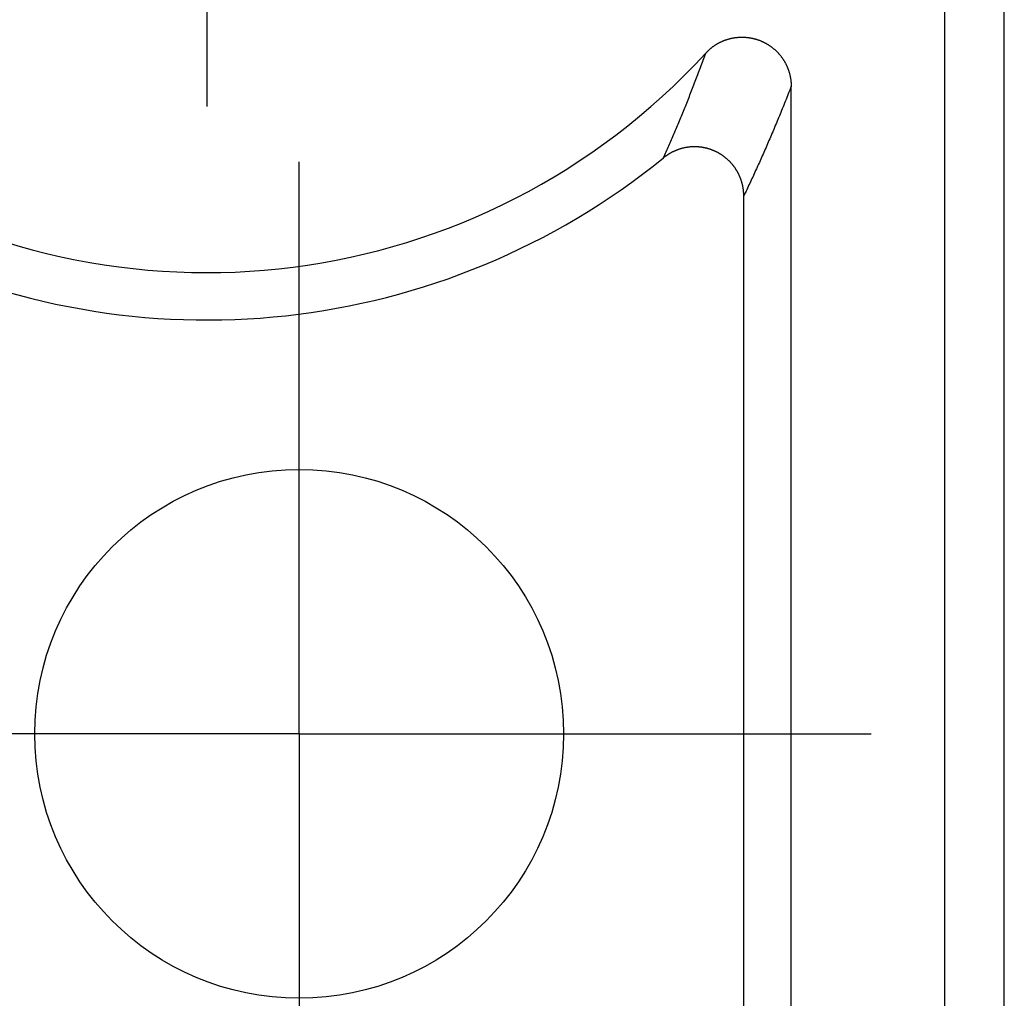
# Model space of a CAD drawing. Units: millimetres. Extents: x 0 to 841, y 0 to 594.
# Drawn here: x 254 to 262, y 372 to 380 of the extents above; entities that cross this region are included whole.
import ezdxf

# ---------------------------------------------------------------- set-up
doc = ezdxf.new("R2010")
doc.units = ezdxf.units.MM
doc.layers.add('LAYER_1', color=179, linetype='Continuous')
doc.layers.add('SLD-0', color=179, linetype='Continuous')

msp = doc.modelspace()

# ---------------------------------------------------------------- linework, layer by layer
at = {"layer": 'LAYER_1'}
for p, q in [((255.8689, 381.2073), (255.8689, 379.5573)), ((256.6189, 376.9573), (256.6189, 379.1073)), ((256.6189, 374.4573), (256.6189, 376.9573)), ((256.6189, 374.4573), (254.1189, 374.4573)), ((256.6189, 374.4573), (256.6189, 371.9573)), ((256.6189, 374.4573), (259.1189, 374.4573)), ((259.1189, 374.4573), (261.2689, 374.4573))]:
    msp.add_line(p, q, dxfattribs=at)
at = {"layer": 'SLD-0'}
for p, q in [((261.8689, 246.2064), (261.8689, 384.2082)), ((262.3515, 246.2239), (262.3515, 384.1908)), ((260.0109, 380.063), (260.0141, 380.065)), ((260.0141, 380.065), (260.0173, 380.0669)), ((260.0173, 380.0669), (260.0206, 380.0687)), ((260.0206, 380.0687), (260.0238, 380.0706)), ((260.0238, 380.0706), (260.0271, 380.0724)), ((260.0271, 380.0724), (260.0304, 380.0742)), ((260.0304, 380.0742), (260.0337, 380.0759)), ((260.0337, 380.0759), (260.037, 380.0776)), ((260.037, 380.0776), (260.0403, 380.0793)), ((260.0403, 380.0793), (260.0437, 380.081)), ((260.0437, 380.081), (260.0471, 380.0826)), ((260.0471, 380.0826), (260.0504, 380.0842)), ((260.0504, 380.0842), (260.0538, 380.0857)), ((260.0538, 380.0857), (260.0572, 380.0873)), ((260.0572, 380.0873), (260.0607, 380.0888)), ((260.0607, 380.0888), (260.0641, 380.0902)), ((260.0641, 380.0902), (260.0676, 380.0917)), ((260.0676, 380.0917), (260.071, 380.0931)), ((260.071, 380.0931), (260.0745, 380.0944)), ((260.0745, 380.0944), (260.078, 380.0958)), ((260.078, 380.0958), (260.0815, 380.0971)), ((260.0815, 380.0971), (260.085, 380.0984)), ((260.085, 380.0984), (260.0885, 380.0996)), ((260.0885, 380.0996), (260.0921, 380.1008)), ((260.0921, 380.1008), (260.0956, 380.102)), ((260.0956, 380.102), (260.0992, 380.1031)), ((260.0992, 380.1031), (260.1028, 380.1042)), ((260.1028, 380.1042), (260.1064, 380.1053)), ((260.1064, 380.1053), (260.11, 380.1063)), ((260.11, 380.1063), (260.1136, 380.1073)), ((260.1136, 380.1073), (260.1172, 380.1083)), ((260.1172, 380.1083), (260.1208, 380.1092)), ((260.1208, 380.1092), (260.1244, 380.1101)), ((260.1244, 380.1101), (260.1281, 380.111)), ((260.1281, 380.111), (260.1317, 380.1119)), ((260.1317, 380.1119), (260.1354, 380.1127)), ((260.1354, 380.1127), (260.1391, 380.1134)), ((260.1391, 380.1134), (260.1428, 380.1141)), ((260.1428, 380.1141), (260.1464, 380.1148)), ((260.1464, 380.1148), (260.1501, 380.1155)), ((260.1501, 380.1155), (260.1538, 380.1161)), ((260.1538, 380.1161), (260.1575, 380.1167)), ((260.1575, 380.1167), (260.1613, 380.1173)), ((260.1613, 380.1173), (260.165, 380.1178)), ((260.165, 380.1178), (260.1687, 380.1183)), ((260.1687, 380.1183), (260.1724, 380.1187)), ((260.1724, 380.1187), (260.1762, 380.1191)), ((260.1762, 380.1191), (260.1799, 380.1195)), ((260.1799, 380.1195), (260.1836, 380.1198)), ((260.1836, 380.1198), (260.1874, 380.1201)), ((260.1874, 380.1201), (260.1911, 380.1204)), ((260.1911, 380.1204), (260.1949, 380.1206)), ((260.1949, 380.1206), (260.1986, 380.1208)), ((260.1986, 380.1208), (260.2024, 380.121)), ((260.2024, 380.121), (260.2061, 380.1211)), ((260.2061, 380.1211), (260.2099, 380.1212)), ((260.2099, 380.1212), (260.2137, 380.1213)), ((260.2137, 380.1213), (260.2174, 380.1213)), ((260.2174, 380.1213), (260.2212, 380.1213)), ((260.2212, 380.1213), (260.2249, 380.1213)), ((260.2249, 380.1213), (260.2287, 380.1212)), ((260.2287, 380.1212), (260.2324, 380.1211)), ((260.2324, 380.1211), (260.2362, 380.1209)), ((260.2362, 380.1209), (260.24, 380.1208)), ((260.24, 380.1208), (260.2437, 380.1205)), ((260.2437, 380.1205), (260.2475, 380.1203)), ((260.2475, 380.1203), (260.2512, 380.12)), ((260.2512, 380.12), (260.2549, 380.1197)), ((260.2549, 380.1197), (260.2587, 380.1193)), ((260.2587, 380.1193), (260.2624, 380.119)), ((260.2624, 380.119), (260.2662, 380.1185)), ((260.2662, 380.1185), (260.2699, 380.1181)), ((260.2699, 380.1181), (260.2736, 380.1176)), ((260.2736, 380.1176), (260.2773, 380.1171)), ((260.2773, 380.1171), (260.281, 380.1165)), ((260.281, 380.1165), (260.2847, 380.1159)), ((260.2847, 380.1159), (260.2884, 380.1153)), ((260.2884, 380.1153), (260.2921, 380.1146)), ((260.2921, 380.1146), (260.2958, 380.1139)), ((260.2958, 380.1139), (260.2995, 380.1132)), ((260.2995, 380.1132), (260.3032, 380.1124)), ((260.3032, 380.1124), (260.3068, 380.1116)), ((260.3068, 380.1116), (260.3105, 380.1108)), ((260.3105, 380.1108), (260.3141, 380.1099)), ((260.3141, 380.1099), (260.3178, 380.109)), ((260.3178, 380.109), (260.3214, 380.1081)), ((260.3214, 380.1081), (260.325, 380.1071)), ((260.325, 380.1071), (260.3286, 380.1061)), ((260.3286, 380.1061), (260.3322, 380.1051)), ((260.3322, 380.1051), (260.3358, 380.104)), ((260.3358, 380.104), (260.3394, 380.1029)), ((260.3394, 380.1029), (260.3429, 380.1018)), ((260.3429, 380.1018), (260.3465, 380.1006)), ((260.3465, 380.1006), (260.35, 380.0994)), ((260.35, 380.0994), (260.3536, 380.0982)), ((260.3536, 380.0982), (260.3571, 380.0969)), ((260.3571, 380.0969), (260.3606, 380.0956)), ((260.3606, 380.0956), (260.3641, 380.0943)), ((260.3641, 380.0943), (260.3675, 380.0929)), ((260.3675, 380.0929), (260.371, 380.0915)), ((260.371, 380.0915), (260.3745, 380.09)), ((260.3745, 380.09), (260.3779, 380.0886)), ((260.3779, 380.0886), (260.3813, 380.0871)), ((260.3813, 380.0871), (260.3847, 380.0855)), ((260.3847, 380.0855), (260.3881, 380.0839)), ((260.3881, 380.0839), (260.3915, 380.0823)), ((260.3915, 380.0823), (260.3949, 380.0807)), ((260.3949, 380.0807), (260.3982, 380.079)), ((260.3982, 380.079), (260.4016, 380.0773)), ((260.4016, 380.0773), (260.4049, 380.0756)), ((260.4049, 380.0756), (260.4082, 380.0738)), ((260.4082, 380.0738), (260.4115, 380.072)), ((260.4115, 380.072), (260.4147, 380.0702)), ((260.4147, 380.0702), (260.418, 380.0683)), ((260.418, 380.0683), (260.4212, 380.0664)), ((260.4212, 380.0664), (260.4245, 380.0645)), ((260.4245, 380.0645), (260.4277, 380.0626)), ((259.9187, 379.977), (259.9241, 379.9917)), ((259.9241, 379.9917), (259.9266, 379.9945)), ((259.9266, 379.9945), (259.9292, 379.9972)), ((259.9292, 379.9972), (259.9318, 379.9999)), ((259.9318, 379.9999), (259.9345, 380.0026)), ((259.9345, 380.0026), (259.9372, 380.0053)), ((259.9372, 380.0053), (259.9398, 380.008)), ((259.9398, 380.008), (259.9426, 380.0106)), ((259.9426, 380.0106), (259.9453, 380.0132)), ((259.9453, 380.0132), (259.9481, 380.0157)), ((259.9481, 380.0157), (259.9508, 380.0183)), ((259.9508, 380.0183), (259.9536, 380.0208)), ((259.9536, 380.0208), (259.9565, 380.0233)), ((259.9565, 380.0233), (259.9593, 380.0257)), ((259.9593, 380.0257), (259.9622, 380.0281)), ((259.9622, 380.0281), (259.9651, 380.0305)), ((259.9651, 380.0305), (259.968, 380.0329)), ((259.968, 380.0329), (259.9709, 380.0352)), ((259.9709, 380.0352), (259.9739, 380.0375)), ((259.9739, 380.0375), (259.9769, 380.0398)), ((259.9769, 380.0398), (259.9799, 380.0421)), ((259.9799, 380.0421), (259.9829, 380.0443)), ((259.9829, 380.0443), (259.9859, 380.0465)), ((259.9859, 380.0465), (259.989, 380.0487)), ((259.989, 380.0487), (259.9921, 380.0508)), ((259.9921, 380.0508), (259.9952, 380.0529)), ((259.9952, 380.0529), (259.9983, 380.055)), ((259.9983, 380.055), (260.0014, 380.0571)), ((260.0014, 380.0571), (260.0045, 380.0591)), ((260.0045, 380.0591), (260.0077, 380.0611)), ((260.0077, 380.0611), (260.0109, 380.063)), ((260.4277, 380.0626), (260.4309, 380.0606)), ((260.4309, 380.0606), (260.434, 380.0586)), ((260.434, 380.0586), (260.4372, 380.0565)), ((260.4372, 380.0565), (260.4403, 380.0545)), ((260.4403, 380.0545), (260.4434, 380.0524)), ((260.4434, 380.0524), (260.4465, 380.0502)), ((260.4465, 380.0502), (260.4496, 380.0481)), ((260.4496, 380.0481), (260.4527, 380.0459)), ((260.4527, 380.0459), (260.4557, 380.0437)), ((260.4557, 380.0437), (260.4587, 380.0414)), ((260.4587, 380.0414), (260.4617, 380.0391)), ((260.4617, 380.0391), (260.4647, 380.0368)), ((260.4647, 380.0368), (260.4677, 380.0345)), ((260.4677, 380.0345), (260.4706, 380.0322)), ((260.4706, 380.0322), (260.4735, 380.0298)), ((260.4735, 380.0298), (260.4764, 380.0274)), ((260.4764, 380.0274), (260.4793, 380.0249)), ((260.4793, 380.0249), (260.4821, 380.0225)), ((260.4821, 380.0225), (260.4849, 380.02)), ((260.4849, 380.02), (260.4877, 380.0175)), ((260.4877, 380.0175), (260.4905, 380.015)), ((260.4905, 380.015), (260.4933, 380.0124)), ((260.4933, 380.0124), (260.496, 380.0098)), ((260.496, 380.0098), (260.4987, 380.0072)), ((260.4987, 380.0072), (260.5014, 380.0046)), ((260.5014, 380.0046), (260.504, 380.0019)), ((260.504, 380.0019), (260.5066, 379.9992)), ((260.5066, 379.9992), (260.5092, 379.9965)), ((260.5092, 379.9965), (260.5118, 379.9938)), ((260.5118, 379.9938), (260.5144, 379.991)), ((260.5144, 379.991), (260.5169, 379.9882)), ((260.5169, 379.9882), (260.5194, 379.9854)), ((260.5194, 379.9854), (260.5219, 379.9826)), ((259.8868, 379.89), (259.8922, 379.9043)), ((259.8922, 379.9043), (259.8975, 379.9188)), ((259.8975, 379.9188), (259.9028, 379.9332)), ((259.9028, 379.9332), (259.9081, 379.9478)), ((259.9081, 379.9478), (259.9134, 379.9624)), ((259.9134, 379.9624), (259.9187, 379.977)), ((260.5219, 379.9826), (260.5243, 379.9798)), ((260.5243, 379.9798), (260.5267, 379.9769)), ((260.5267, 379.9769), (260.5291, 379.974)), ((260.5291, 379.974), (260.5315, 379.9711)), ((260.5315, 379.9711), (260.5338, 379.9682)), ((260.5338, 379.9682), (260.5361, 379.9652)), ((260.5361, 379.9652), (260.5384, 379.9622)), ((260.5384, 379.9622), (260.5406, 379.9592)), ((260.5406, 379.9592), (260.5428, 379.9562)), ((260.5428, 379.9562), (260.545, 379.9532)), ((260.545, 379.9532), (260.5472, 379.9501)), ((260.5472, 379.9501), (260.5493, 379.947)), ((260.5493, 379.947), (260.5514, 379.9439)), ((260.5514, 379.9439), (260.5535, 379.9408)), ((260.5535, 379.9408), (260.5555, 379.9377)), ((260.5555, 379.9377), (260.5575, 379.9345)), ((260.5575, 379.9345), (260.5595, 379.9314)), ((260.5595, 379.9314), (260.5614, 379.9282)), ((260.5614, 379.9282), (260.5633, 379.925)), ((260.5633, 379.925), (260.5652, 379.9217)), ((260.5652, 379.9217), (260.5671, 379.9185)), ((260.5671, 379.9185), (260.5689, 379.9152)), ((260.5689, 379.9152), (260.5707, 379.912)), ((260.5707, 379.912), (260.5724, 379.9087)), ((260.5724, 379.9087), (260.5742, 379.9054)), ((260.5742, 379.9054), (260.5758, 379.902)), ((259.8602, 379.8188), (259.8655, 379.8329)), ((259.8655, 379.8329), (259.8709, 379.8471)), ((259.8709, 379.8471), (259.8762, 379.8613)), ((259.8762, 379.8613), (259.8815, 379.8756)), ((259.8815, 379.8756), (259.8868, 379.89)), ((260.5758, 379.902), (260.5775, 379.8987)), ((260.5775, 379.8987), (260.5791, 379.8954)), ((260.5791, 379.8954), (260.5808, 379.892)), ((260.5808, 379.892), (260.5823, 379.8886)), ((260.5823, 379.8886), (260.5839, 379.8852)), ((260.5839, 379.8852), (260.5854, 379.8818)), ((260.5854, 379.8818), (260.5869, 379.8784)), ((260.5869, 379.8784), (260.5883, 379.8749)), ((260.5883, 379.8749), (260.5897, 379.8715)), ((260.5897, 379.8715), (260.5911, 379.868)), ((260.5911, 379.868), (260.5924, 379.8645)), ((260.5924, 379.8645), (260.5938, 379.861)), ((260.5938, 379.861), (260.595, 379.8575)), ((260.595, 379.8575), (260.5963, 379.854)), ((260.5963, 379.854), (260.5975, 379.8505)), ((260.5975, 379.8505), (260.5987, 379.847)), ((260.5987, 379.847), (260.5999, 379.8434)), ((260.5999, 379.8434), (260.601, 379.8398)), ((260.601, 379.8398), (260.6021, 379.8363)), ((260.6021, 379.8363), (260.6031, 379.8327)), ((260.6031, 379.8327), (260.6041, 379.8291)), ((260.6041, 379.8291), (260.6051, 379.8255)), ((260.6051, 379.8255), (260.6061, 379.8219)), ((259.8282, 379.735), (259.8335, 379.7488)), ((259.8335, 379.7488), (259.8389, 379.7627)), ((259.8389, 379.7627), (259.8442, 379.7767)), ((259.8442, 379.7767), (259.8495, 379.7907)), ((259.8495, 379.7907), (259.8549, 379.8047)), ((259.8549, 379.8047), (259.8602, 379.8188)), ((260.6061, 379.8219), (260.607, 379.8182)), ((260.607, 379.8182), (260.6079, 379.8146)), ((260.6079, 379.8146), (260.6088, 379.811)), ((260.6088, 379.811), (260.6096, 379.8073)), ((260.6096, 379.8073), (260.6104, 379.8037)), ((260.6104, 379.8037), (260.6111, 379.8)), ((260.6111, 379.8), (260.6118, 379.7963)), ((260.6118, 379.7963), (260.6125, 379.7926)), ((260.6125, 379.7926), (260.6132, 379.7889)), ((260.6132, 379.7889), (260.6138, 379.7852)), ((260.6138, 379.7852), (260.6144, 379.7815)), ((260.6144, 379.7815), (260.6149, 379.7778)), ((260.6149, 379.7778), (260.6154, 379.7741)), ((260.6154, 379.7741), (260.6159, 379.7704)), ((260.6159, 379.7704), (260.6164, 379.7666)), ((260.6164, 379.7666), (260.6168, 379.7629)), ((260.6168, 379.7629), (260.6171, 379.7592)), ((260.6171, 379.7592), (260.6175, 379.7554)), ((260.6175, 379.7554), (260.6178, 379.7516)), ((260.6178, 379.7516), (260.6181, 379.7479)), ((260.6181, 379.7479), (260.6183, 379.7441)), ((260.6183, 379.7441), (260.6185, 379.7404)), ((259.7962, 379.6528), (259.8015, 379.6664)), ((259.8015, 379.6664), (259.8068, 379.68)), ((259.8068, 379.68), (259.8122, 379.6937)), ((259.8122, 379.6937), (259.8175, 379.7074)), ((259.8175, 379.7074), (259.8229, 379.7212)), ((259.8229, 379.7212), (259.8282, 379.735)), ((260.6009, 379.6753), (260.5948, 379.66)), ((260.6069, 379.6906), (260.6009, 379.6753)), ((260.6129, 379.706), (260.6069, 379.6906)), ((260.6189, 379.7215), (260.6129, 379.706)), ((260.6185, 379.7404), (260.6186, 379.7366)), ((260.6186, 379.7366), (260.6188, 379.7328)), ((260.6188, 379.7328), (260.6189, 379.729)), ((260.6189, 379.729), (260.6189, 379.7252)), ((260.6189, 379.7252), (260.6189, 379.7215)), ((260.6189, 368.9075), (260.6189, 379.7215)), ((259.7641, 379.5721), (259.7694, 379.5855)), ((259.7694, 379.5855), (259.7748, 379.5988)), ((259.7748, 379.5988), (259.7801, 379.6123)), ((259.7801, 379.6123), (259.7855, 379.6257)), ((259.7855, 379.6257), (259.7908, 379.6392)), ((259.7908, 379.6392), (259.7962, 379.6528)), ((260.5647, 379.5844), (260.5587, 379.5694)), ((260.5708, 379.5994), (260.5647, 379.5844)), ((260.5768, 379.6145), (260.5708, 379.5994)), ((260.5828, 379.6296), (260.5768, 379.6145)), ((260.5888, 379.6448), (260.5828, 379.6296)), ((260.5948, 379.66), (260.5888, 379.6448)), ((259.7319, 379.4929), (259.7373, 379.506)), ((259.7373, 379.506), (259.7426, 379.5192)), ((259.7426, 379.5192), (259.748, 379.5323)), ((259.748, 379.5323), (259.7533, 379.5456)), ((259.7533, 379.5456), (259.7587, 379.5588)), ((259.7587, 379.5588), (259.7641, 379.5721)), ((260.5346, 379.5101), (260.5286, 379.4954)), ((260.5407, 379.5249), (260.5346, 379.5101)), ((260.5467, 379.5397), (260.5407, 379.5249)), ((260.5527, 379.5545), (260.5467, 379.5397)), ((260.5587, 379.5694), (260.5527, 379.5545)), ((259.6997, 379.4151), (259.7051, 379.428)), ((259.7051, 379.428), (259.7104, 379.4409)), ((259.7104, 379.4409), (259.7158, 379.4539)), ((259.7158, 379.4539), (259.7212, 379.4669)), ((259.7212, 379.4669), (259.7265, 379.4799)), ((259.7265, 379.4799), (259.7319, 379.4929)), ((260.5045, 379.4372), (260.4985, 379.4227)), ((260.5105, 379.4517), (260.5045, 379.4372)), ((260.5166, 379.4662), (260.5105, 379.4517)), ((260.5226, 379.4808), (260.5166, 379.4662)), ((260.5286, 379.4954), (260.5226, 379.4808)), ((259.6675, 379.3387), (259.6728, 379.3513)), ((259.6728, 379.3513), (259.6782, 379.364)), ((259.6782, 379.364), (259.6836, 379.3767)), ((259.6836, 379.3767), (259.689, 379.3895)), ((259.689, 379.3895), (259.6943, 379.4023)), ((259.6943, 379.4023), (259.6997, 379.4151)), ((260.4684, 379.3513), (260.4624, 379.3371)), ((260.4744, 379.3655), (260.4684, 379.3513)), ((260.4804, 379.3797), (260.4744, 379.3655)), ((260.4865, 379.394), (260.4804, 379.3797)), ((260.4925, 379.4083), (260.4865, 379.394)), ((260.4985, 379.4227), (260.4925, 379.4083)), ((259.6352, 379.2634), (259.6406, 379.2759)), ((259.6406, 379.2759), (259.646, 379.2884)), ((259.646, 379.2884), (259.6513, 379.3009)), ((259.6513, 379.3009), (259.6567, 379.3134)), ((259.6567, 379.3134), (259.6621, 379.326)), ((259.6621, 379.326), (259.6675, 379.3387)), ((260.4323, 379.267), (260.4262, 379.2531)), ((260.4383, 379.2809), (260.4323, 379.267)), ((260.4443, 379.2949), (260.4383, 379.2809)), ((260.4503, 379.3089), (260.4443, 379.2949)), ((260.4564, 379.323), (260.4503, 379.3089)), ((260.4624, 379.3371), (260.4564, 379.323)), ((259.5975, 379.177), (259.6029, 379.1893)), ((259.6029, 379.1893), (259.6082, 379.2016)), ((259.6082, 379.2016), (259.6136, 379.2139)), ((259.6136, 379.2139), (259.619, 379.2262)), ((259.619, 379.2262), (259.6244, 379.2386)), ((259.6244, 379.2386), (259.6298, 379.251)), ((259.6298, 379.251), (259.6352, 379.2634)), ((259.649, 379.185), (259.6459, 379.1833)), ((259.6522, 379.1866), (259.649, 379.185)), ((259.6553, 379.1882), (259.6522, 379.1866)), ((259.6585, 379.1897), (259.6553, 379.1882)), ((259.6616, 379.1912), (259.6585, 379.1897)), ((259.6648, 379.1927), (259.6616, 379.1912)), ((259.668, 379.1942), (259.6648, 379.1927)), ((259.6712, 379.1956), (259.668, 379.1942)), ((259.6744, 379.1971), (259.6712, 379.1956)), ((259.6777, 379.1984), (259.6744, 379.1971)), ((259.6809, 379.1998), (259.6777, 379.1984)), ((259.6841, 379.2011), (259.6809, 379.1998)), ((259.6874, 379.2024), (259.6841, 379.2011)), ((259.6907, 379.2037), (259.6874, 379.2024)), ((259.694, 379.2049), (259.6907, 379.2037)), ((259.6973, 379.2061), (259.694, 379.2049)), ((259.7006, 379.2073), (259.6973, 379.2061)), ((259.7039, 379.2085), (259.7006, 379.2073)), ((259.7072, 379.2096), (259.7039, 379.2085)), ((259.7106, 379.2107), (259.7072, 379.2096)), ((259.7139, 379.2118), (259.7106, 379.2107)), ((259.7173, 379.2128), (259.7139, 379.2118)), ((259.7207, 379.2138), (259.7173, 379.2128)), ((259.724, 379.2148), (259.7207, 379.2138)), ((259.7274, 379.2157), (259.724, 379.2148)), ((259.7308, 379.2167), (259.7274, 379.2157)), ((259.7342, 379.2176), (259.7308, 379.2167)), ((259.7377, 379.2184), (259.7342, 379.2176)), ((259.7411, 379.2192), (259.7377, 379.2184)), ((259.7445, 379.22), (259.7411, 379.2192)), ((259.748, 379.2208), (259.7445, 379.22)), ((259.7514, 379.2216), (259.748, 379.2208)), ((259.7549, 379.2223), (259.7514, 379.2216)), ((259.7583, 379.2229), (259.7549, 379.2223)), ((259.7618, 379.2236), (259.7583, 379.2229)), ((259.7653, 379.2242), (259.7618, 379.2236)), ((259.7688, 379.2248), (259.7653, 379.2242)), ((259.7723, 379.2254), (259.7688, 379.2248)), ((259.7758, 379.2259), (259.7723, 379.2254)), ((259.7793, 379.2264), (259.7758, 379.2259)), ((259.7828, 379.2269), (259.7793, 379.2264)), ((259.7863, 379.2273), (259.7828, 379.2269)), ((259.7899, 379.2277), (259.7863, 379.2273)), ((259.7934, 379.2281), (259.7899, 379.2277)), ((259.7969, 379.2284), (259.7934, 379.2281)), ((259.8005, 379.2287), (259.7969, 379.2284)), ((259.804, 379.229), (259.8005, 379.2287)), ((259.8075, 379.2292), (259.804, 379.229)), ((259.8111, 379.2294), (259.8075, 379.2292)), ((259.8146, 379.2296), (259.8111, 379.2294)), ((259.8181, 379.2298), (259.8146, 379.2296)), ((259.8217, 379.2299), (259.8181, 379.2298)), ((259.8252, 379.23), (259.8217, 379.2299)), ((259.8287, 379.23), (259.8252, 379.23)), ((259.8323, 379.2301), (259.8287, 379.23)), ((259.8358, 379.2301), (259.8323, 379.2301)), ((259.8393, 379.23), (259.8358, 379.2301)), ((259.8428, 379.23), (259.8393, 379.23)), ((259.8464, 379.2299), (259.8428, 379.23)), ((259.8499, 379.2297), (259.8464, 379.2299)), ((259.8534, 379.2296), (259.8499, 379.2297)), ((259.8569, 379.2294), (259.8534, 379.2296)), ((259.8604, 379.2292), (259.8569, 379.2294)), ((259.8639, 379.2289), (259.8604, 379.2292)), ((259.8675, 379.2286), (259.8639, 379.2289)), ((259.871, 379.2283), (259.8675, 379.2286)), ((259.8745, 379.228), (259.871, 379.2283)), ((259.878, 379.2276), (259.8745, 379.228)), ((259.8814, 379.2272), (259.878, 379.2276)), ((259.8849, 379.2267), (259.8814, 379.2272)), ((259.8884, 379.2263), (259.8849, 379.2267)), ((259.8919, 379.2258), (259.8884, 379.2263)), ((259.8954, 379.2252), (259.8919, 379.2258)), ((259.8988, 379.2247), (259.8954, 379.2252)), ((259.9023, 379.2241), (259.8988, 379.2247)), ((259.9058, 379.2235), (259.9023, 379.2241)), ((259.9092, 379.2228), (259.9058, 379.2235)), ((259.9127, 379.2222), (259.9092, 379.2228)), ((259.9161, 379.2214), (259.9127, 379.2222)), ((259.9195, 379.2207), (259.9161, 379.2214)), ((259.9229, 379.2199), (259.9195, 379.2207)), ((259.9264, 379.2191), (259.9229, 379.2199)), ((259.9298, 379.2183), (259.9264, 379.2191)), ((259.9332, 379.2175), (259.9298, 379.2183)), ((259.9366, 379.2166), (259.9332, 379.2175)), ((259.9399, 379.2157), (259.9366, 379.2166)), ((259.9433, 379.2147), (259.9399, 379.2157)), ((259.9467, 379.2137), (259.9433, 379.2147)), ((259.95, 379.2127), (259.9467, 379.2137)), ((259.9534, 379.2117), (259.95, 379.2127)), ((259.9567, 379.2106), (259.9534, 379.2117)), ((259.9601, 379.2095), (259.9567, 379.2106)), ((259.9634, 379.2084), (259.9601, 379.2095)), ((259.9667, 379.2073), (259.9634, 379.2084)), ((259.97, 379.2061), (259.9667, 379.2073)), ((259.9733, 379.2049), (259.97, 379.2061)), ((259.9766, 379.2037), (259.9733, 379.2049)), ((259.9798, 379.2024), (259.9766, 379.2037)), ((259.9831, 379.2011), (259.9798, 379.2024)), ((259.9863, 379.1998), (259.9831, 379.2011)), ((259.9896, 379.1984), (259.9863, 379.1998)), ((259.9928, 379.197), (259.9896, 379.1984)), ((259.996, 379.1956), (259.9928, 379.197)), ((259.9992, 379.1942), (259.996, 379.1956)), ((260.0024, 379.1927), (259.9992, 379.1942)), ((260.0056, 379.1912), (260.0024, 379.1927)), ((260.0087, 379.1897), (260.0056, 379.1912)), ((260.0119, 379.1882), (260.0087, 379.1897)), ((260.015, 379.1866), (260.0119, 379.1882)), ((260.0181, 379.185), (260.015, 379.1866)), ((260.0212, 379.1833), (260.0181, 379.185)), ((260.3961, 379.1844), (260.3901, 379.1708)), ((260.4022, 379.1981), (260.3961, 379.1844)), ((260.4082, 379.2118), (260.4022, 379.1981)), ((260.4142, 379.2255), (260.4082, 379.2118)), ((260.4202, 379.2393), (260.4142, 379.2255)), ((260.4262, 379.2531), (260.4202, 379.2393)), ((259.5813, 379.1405), (259.5867, 379.1526)), ((259.584, 379.1427), (259.5813, 379.1405)), ((259.5868, 379.1449), (259.584, 379.1427)), ((259.5867, 379.1526), (259.5921, 379.1648)), ((259.5896, 379.1471), (259.5868, 379.1449)), ((259.5924, 379.1492), (259.5896, 379.1471)), ((259.5921, 379.1648), (259.5975, 379.177)), ((259.5953, 379.1513), (259.5924, 379.1492)), ((259.5981, 379.1534), (259.5953, 379.1513)), ((259.601, 379.1555), (259.5981, 379.1534)), ((259.6039, 379.1575), (259.601, 379.1555)), ((259.6068, 379.1596), (259.6039, 379.1575)), ((259.6097, 379.1616), (259.6068, 379.1596)), ((259.6126, 379.1635), (259.6097, 379.1616)), ((259.6156, 379.1655), (259.6126, 379.1635)), ((259.6186, 379.1674), (259.6156, 379.1655)), ((259.6215, 379.1692), (259.6186, 379.1674)), ((259.6245, 379.1711), (259.6215, 379.1692)), ((259.6275, 379.1729), (259.6245, 379.1711)), ((259.6306, 379.1747), (259.6275, 379.1729)), ((259.6336, 379.1765), (259.6306, 379.1747)), ((259.6367, 379.1783), (259.6336, 379.1765)), ((259.6397, 379.18), (259.6367, 379.1783)), ((259.6428, 379.1817), (259.6397, 379.18)), ((259.6459, 379.1833), (259.6428, 379.1817)), ((260.0243, 379.1817), (260.0212, 379.1833)), ((260.0274, 379.18), (260.0243, 379.1817)), ((260.0305, 379.1782), (260.0274, 379.18)), ((260.0335, 379.1765), (260.0305, 379.1782)), ((260.0366, 379.1747), (260.0335, 379.1765)), ((260.0396, 379.1729), (260.0366, 379.1747)), ((260.0426, 379.1711), (260.0396, 379.1729)), ((260.0456, 379.1692), (260.0426, 379.1711)), ((260.0485, 379.1673), (260.0456, 379.1692)), ((260.0515, 379.1654), (260.0485, 379.1673)), ((260.0544, 379.1635), (260.0515, 379.1654)), ((260.0574, 379.1615), (260.0544, 379.1635)), ((260.0603, 379.1595), (260.0574, 379.1615)), ((260.0632, 379.1575), (260.0603, 379.1595)), ((260.066, 379.1555), (260.0632, 379.1575)), ((260.0689, 379.1534), (260.066, 379.1555)), ((260.0717, 379.1513), (260.0689, 379.1534)), ((260.0746, 379.1492), (260.0717, 379.1513)), ((260.0774, 379.147), (260.0746, 379.1492)), ((260.0801, 379.1449), (260.0774, 379.147)), ((260.0829, 379.1427), (260.0801, 379.1449)), ((260.0856, 379.1405), (260.0829, 379.1427)), ((260.0884, 379.1382), (260.0856, 379.1405)), ((260.0911, 379.136), (260.0884, 379.1382)), ((260.0938, 379.1337), (260.0911, 379.136)), ((260.0964, 379.1314), (260.0938, 379.1337)), ((260.0991, 379.129), (260.0964, 379.1314)), ((260.1017, 379.1267), (260.0991, 379.129)), ((260.1043, 379.1243), (260.1017, 379.1267)), ((260.1069, 379.1219), (260.1043, 379.1243)), ((260.1095, 379.1195), (260.1069, 379.1219)), ((260.112, 379.117), (260.1095, 379.1195)), ((260.1145, 379.1146), (260.112, 379.117)), ((260.117, 379.1121), (260.1145, 379.1146)), ((260.1195, 379.1096), (260.117, 379.1121)), ((260.122, 379.1071), (260.1195, 379.1096)), ((260.1244, 379.1045), (260.122, 379.1071)), ((260.1268, 379.1019), (260.1244, 379.1045)), ((260.366, 379.1167), (260.36, 379.1033)), ((260.3721, 379.1302), (260.366, 379.1167)), ((260.3781, 379.1437), (260.3721, 379.1302)), ((260.3841, 379.1572), (260.3781, 379.1437)), ((260.3901, 379.1708), (260.3841, 379.1572)), ((260.1292, 379.0993), (260.1268, 379.1019)), ((260.1316, 379.0967), (260.1292, 379.0993)), ((260.1339, 379.0941), (260.1316, 379.0967)), ((260.1362, 379.0914), (260.1339, 379.0941)), ((260.1385, 379.0888), (260.1362, 379.0914)), ((260.1408, 379.0861), (260.1385, 379.0888)), ((260.1431, 379.0834), (260.1408, 379.0861)), ((260.1453, 379.0806), (260.1431, 379.0834)), ((260.1475, 379.0779), (260.1453, 379.0806)), ((260.1497, 379.0751), (260.1475, 379.0779)), ((260.1518, 379.0723), (260.1497, 379.0751)), ((260.1539, 379.0695), (260.1518, 379.0723)), ((260.156, 379.0667), (260.1539, 379.0695)), ((260.1581, 379.0639), (260.156, 379.0667)), ((260.1602, 379.061), (260.1581, 379.0639)), ((260.1622, 379.0581), (260.1602, 379.061)), ((260.1642, 379.0553), (260.1622, 379.0581)), ((260.1661, 379.0523), (260.1642, 379.0553)), ((260.1681, 379.0494), (260.1661, 379.0523)), ((260.17, 379.0465), (260.1681, 379.0494)), ((260.1719, 379.0435), (260.17, 379.0465)), ((260.1737, 379.0405), (260.1719, 379.0435)), ((260.1756, 379.0375), (260.1737, 379.0405)), ((260.1774, 379.0345), (260.1756, 379.0375)), ((260.1791, 379.0315), (260.1774, 379.0345)), ((260.1809, 379.0285), (260.1791, 379.0315)), ((260.1826, 379.0254), (260.1809, 379.0285)), ((260.1843, 379.0224), (260.1826, 379.0254)), ((260.3299, 379.0368), (260.3239, 379.0236)), ((260.3359, 379.05), (260.3299, 379.0368)), ((260.3419, 379.0633), (260.3359, 379.05)), ((260.348, 379.0766), (260.3419, 379.0633)), ((260.354, 379.0899), (260.348, 379.0766)), ((260.36, 379.1033), (260.354, 379.0899)), ((260.186, 379.0193), (260.1843, 379.0224)), ((260.1876, 379.0162), (260.186, 379.0193)), ((260.1892, 379.0131), (260.1876, 379.0162)), ((260.1908, 379.0099), (260.1892, 379.0131)), ((260.1924, 379.0068), (260.1908, 379.0099)), ((260.1939, 379.0037), (260.1924, 379.0068)), ((260.1954, 379.0005), (260.1939, 379.0037)), ((260.1969, 378.9973), (260.1954, 379.0005)), ((260.1984, 378.9941), (260.1969, 378.9973)), ((260.1998, 378.9909), (260.1984, 378.9941)), ((260.2012, 378.9877), (260.1998, 378.9909)), ((260.2025, 378.9845), (260.2012, 378.9877)), ((260.2039, 378.9812), (260.2025, 378.9845)), ((260.2052, 378.978), (260.2039, 378.9812)), ((260.2065, 378.9747), (260.2052, 378.978)), ((260.2077, 378.9714), (260.2065, 378.9747)), ((260.2089, 378.9682), (260.2077, 378.9714)), ((260.2101, 378.9649), (260.2089, 378.9682)), ((260.2113, 378.9615), (260.2101, 378.9649)), ((260.2124, 378.9582), (260.2113, 378.9615)), ((260.2135, 378.9549), (260.2124, 378.9582)), ((260.2146, 378.9516), (260.2135, 378.9549)), ((260.2157, 378.9482), (260.2146, 378.9516)), ((260.2167, 378.9449), (260.2157, 378.9482)), ((260.2177, 378.9415), (260.2167, 378.9449)), ((260.2877, 378.9453), (260.2817, 378.9324)), ((260.2938, 378.9583), (260.2877, 378.9453)), ((260.2998, 378.9713), (260.2938, 378.9583)), ((260.3058, 378.9843), (260.2998, 378.9713)), ((260.3118, 378.9974), (260.3058, 378.9843)), ((260.3179, 379.0105), (260.3118, 378.9974)), ((260.3239, 379.0236), (260.3179, 379.0105)), ((260.2186, 378.9381), (260.2177, 378.9415)), ((260.2196, 378.9347), (260.2186, 378.9381)), ((260.2205, 378.9313), (260.2196, 378.9347)), ((260.2214, 378.9279), (260.2205, 378.9313)), ((260.2222, 378.9245), (260.2214, 378.9279)), ((260.223, 378.9211), (260.2222, 378.9245)), ((260.2238, 378.9177), (260.223, 378.9211)), ((260.2246, 378.9142), (260.2238, 378.9177)), ((260.2253, 378.9108), (260.2246, 378.9142)), ((260.226, 378.9073), (260.2253, 378.9108)), ((260.2266, 378.9039), (260.226, 378.9073)), ((260.2273, 378.9004), (260.2266, 378.9039)), ((260.2279, 378.897), (260.2273, 378.9004)), ((260.2285, 378.8935), (260.2279, 378.897)), ((260.229, 378.89), (260.2285, 378.8935)), ((260.2295, 378.8865), (260.229, 378.89)), ((260.23, 378.883), (260.2295, 378.8865)), ((260.2305, 378.8795), (260.23, 378.883)), ((260.2309, 378.876), (260.2305, 378.8795)), ((260.2313, 378.8725), (260.2309, 378.876)), ((260.2316, 378.869), (260.2313, 378.8725)), ((260.232, 378.8655), (260.2316, 378.869)), ((260.2323, 378.8619), (260.232, 378.8655)), ((260.2516, 378.8682), (260.2456, 378.8555)), ((260.2576, 378.881), (260.2516, 378.8682)), ((260.2637, 378.8938), (260.2576, 378.881)), ((260.2697, 378.9066), (260.2637, 378.8938)), ((260.2757, 378.9195), (260.2697, 378.9066)), ((260.2817, 378.9324), (260.2757, 378.9195)), ((260.2325, 378.8584), (260.2323, 378.8619)), ((260.2328, 378.8549), (260.2325, 378.8584)), ((260.233, 378.8514), (260.2328, 378.8549)), ((260.2332, 378.8478), (260.233, 378.8514)), ((260.2333, 378.8443), (260.2332, 378.8478)), ((260.2334, 378.8407), (260.2333, 378.8443)), ((260.2335, 378.8372), (260.2334, 378.8407)), ((260.2396, 378.8428), (260.2335, 378.8301)), ((260.2335, 378.8336), (260.2335, 378.8372)), ((260.2335, 378.8301), (260.2335, 378.8336)), ((260.2335, 369.8948), (260.2335, 378.8301)), ((260.2456, 378.8555), (260.2396, 378.8428))]:
    msp.add_line(p, q, dxfattribs=at)
msp.add_circle((256.6189, 374.4573), 2.15, dxfattribs=at)
for radius, start, end in [(5.5, 237.15429, 317.50146), (5.8854, 243.39682, 309.10721)]:
    msp.add_arc((255.8689, 383.7073), radius, start, end, dxfattribs=at)

doc.saveas('drawing.dxf')
